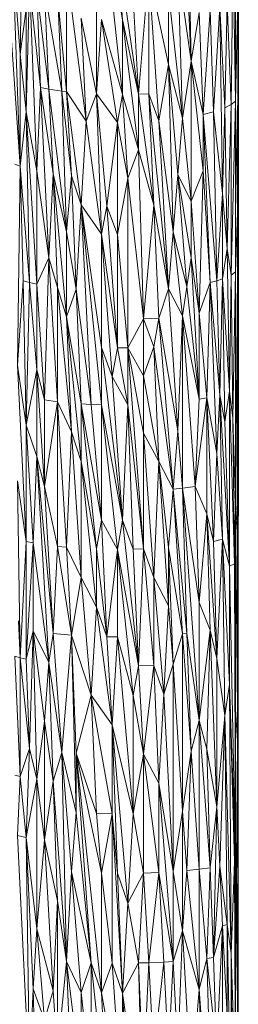
# Model space of a CAD drawing. Units: millimetres. Extents: x -1286 to 5434, y -2338 to 2414.
# Drawn here: x 2762 to 2832, y 733 to 1048 of the extents above; entities that cross this region are included whole.
import ezdxf

# ---------------------------------------------------------------- set-up
doc = ezdxf.new("R2010")
doc.units = ezdxf.units.MM

# ---------------------------------------------------------------- blocks, each defined once
blk = doc.blocks.new('30028_DWG-456119-East')
at = {"lineweight": 9}
for p, q in [((395.62, 1034.76), (395.62, 941.49)), ((327.45, 1023.67), (326.51, 956.57)), ((379.98, 1013.81), (381.35, 954.27)), ((359.36, 967.51), (352.62, 1004.82)), ((352.62, 1004.82), (359.36, 943.62)), ((364.41, 943.72), (357.67, 989.89)), ((359.36, 967.51), (357.67, 989.89)), ((326.51, 920.65), (324.06, 987.86)), ((324.06, 987.86), (326.51, 956.57)), ((394.76, 989.04), (394.22, 940.39)), ((395.62, 941.49), (394.76, 989.04)), ((341.4, 944.55), (341.4, 983.45)), ((347.68, 935.07), (341.4, 983.45)), ((378.57, 936.01), (377.11, 983.65)), ((381.35, 954.27), (377.11, 983.65)), ((381.35, 954.27), (379.98, 984.09)), ((364.41, 943.72), (367.72, 982.73)), ((370.96, 935.19), (367.72, 982.73)), ((374.1, 953.27), (367.72, 982.73)), ((367.72, 982.73), (367.72, 943.87)), ((329.52, 978.25), (328.46, 938.04)), ((329.52, 978.25), (333.05, 945.86)), ((329.52, 978.25), (331.82, 919.22)), ((335.66, 945.36), (331.82, 977.65)), ((331.82, 977.65), (333.05, 945.86)), ((335.66, 945.36), (334.33, 977.1)), ((339.91, 944.73), (334.33, 977.1)), ((396.48, 976.72), (396.19, 803.75)), ((396.48, 976.72), (396.19, 905.87)), ((396.48, 976.72), (396.48, 870.08)), ((339.91, 944.73), (338.45, 976.38)), ((341.4, 944.55), (338.45, 976.38)), ((350.96, 943.79), (350.96, 975.17)), ((364.41, 943.72), (362.73, 975.05)), ((374.1, 953.27), (374.1, 975.81)), ((374.1, 975.81), (378.57, 936.01)), ((395.62, 941.49), (396.36, 975.91)), ((396.19, 905.87), (396.36, 975.91)), ((326.51, 956.57), (328.46, 971.04)), ((328.46, 938.04), (328.46, 971.04)), ((387.49, 970.74), (385.19, 937.19)), ((387.49, 970.74), (388.55, 938.05)), ((390.5, 971.72), (388.55, 938.05)), ((390.5, 971.72), (392.19, 939.34)), ((390.5, 971.72), (391.37, 911.93)), ((392.19, 939.34), (392.94, 972.78)), ((394.22, 940.39), (392.94, 972.78)), ((350.96, 943.79), (346.07, 968.01)), ((347.68, 935.07), (346.07, 968.01)), ((350.96, 943.79), (352.62, 967.62)), ((357.67, 934.72), (352.62, 967.62)), ((352.62, 967.62), (359.36, 943.62)), ((364.41, 925.89), (359.36, 967.51)), ((364.41, 943.72), (359.36, 967.51)), ((359.36, 967.51), (359.36, 943.62)), ((383.96, 969.86), (381.35, 954.27)), ((383.96, 969.86), (385.19, 937.19)), ((326.51, 920.65), (323.38, 965.56)), ((326.51, 920.65), (326.51, 956.57)), ((328.46, 938.04), (326.51, 956.57)), ((370.96, 935.19), (374.1, 953.27)), ((375.62, 899.71), (374.1, 953.27)), ((374.1, 953.27), (378.57, 936.01)), ((374.1, 953.27), (377.11, 917.9)), ((378.57, 936.01), (381.35, 954.27)), ((385.19, 919.23), (381.35, 954.27)), ((381.35, 909.5), (381.35, 954.27)), ((381.35, 954.27), (385.19, 937.19)), ((333.05, 945.86), (331.82, 919.22)), ((335.66, 945.36), (333.05, 945.86)), ((333.05, 945.86), (335.66, 891.4)), ((333.05, 945.86), (337.04, 918.29)), ((335.66, 945.36), (339.91, 944.73)), ((335.66, 945.36), (337.04, 918.29)), ((335.66, 945.36), (341.4, 899.71)), ((339.91, 944.73), (341.4, 944.55)), ((339.91, 944.73), (342.93, 917.57)), ((339.91, 944.73), (341.4, 899.71)), ((346.07, 908.31), (341.4, 944.55)), ((341.4, 944.55), (342.93, 917.57)), ((341.4, 944.55), (347.68, 935.07)), ((350.96, 943.79), (347.68, 935.07)), ((352.62, 898.95), (350.96, 943.79)), ((350.96, 943.79), (357.67, 934.72)), ((350.96, 943.79), (354.3, 907.91)), ((357.67, 934.72), (359.36, 943.62)), ((364.41, 925.89), (359.36, 943.62)), ((359.36, 943.62), (361.05, 916.86)), ((364.41, 943.72), (367.72, 943.87)), ((364.41, 925.89), (364.41, 943.72)), ((364.41, 943.72), (369.35, 908.2)), ((374.1, 881.44), (367.72, 943.87)), ((370.96, 935.19), (367.72, 943.87)), ((369.35, 908.2), (367.72, 943.87)), ((392.19, 939.34), (391.37, 911.93)), ((392.19, 939.34), (394.22, 940.39)), ((392.94, 894.37), (392.19, 939.34)), ((392.94, 894.37), (394.22, 940.39)), ((394.22, 885.86), (395.62, 941.49)), ((395.62, 941.49), (394.22, 940.39)), ((394.22, 885.86), (394.22, 940.39)), ((395.62, 886.85), (395.62, 941.49)), ((396.19, 905.87), (395.62, 941.49)), ((326.51, 920.65), (328.46, 938.04)), ((328.46, 938.04), (331.82, 919.22)), ((328.46, 938.04), (331.82, 882.98)), ((328.46, 938.04), (329.52, 883.49)), ((378.57, 936.01), (377.11, 917.9)), ((381.35, 909.5), (378.57, 936.01)), ((388.55, 938.05), (385.19, 937.19)), ((385.19, 919.23), (385.19, 937.19)), ((389.55, 884.04), (385.19, 937.19)), ((387.49, 883.49), (385.19, 937.19)), ((389.55, 884.04), (388.55, 938.05)), ((391.37, 911.93), (388.55, 938.05)), ((346.07, 908.31), (347.68, 935.07)), ((352.62, 898.95), (347.68, 935.07)), ((357.67, 934.72), (354.3, 907.91)), ((357.67, 934.72), (357.67, 898.85)), ((357.67, 934.72), (361.05, 916.86)), ((374.1, 881.44), (370.96, 935.19)), ((375.62, 899.71), (370.96, 935.19)), ((364.41, 925.89), (361.05, 916.86)), ((364.41, 925.89), (369.35, 908.2)), ((364.41, 925.89), (366.07, 871.83)), ((326.51, 920.65), (324.81, 921.29)), ((326.51, 920.65), (325.62, 857.06)), ((326.51, 920.65), (327.45, 884.03)), ((326.51, 920.65), (329.52, 883.49)), ((331.82, 919.22), (331.82, 882.98)), ((331.82, 919.22), (335.66, 891.4)), ((335.66, 891.4), (337.04, 918.29)), ((341.4, 872.48), (337.04, 918.29)), ((338.45, 881.92), (337.04, 918.29)), ((337.04, 918.29), (341.4, 899.71)), ((342.93, 917.57), (341.4, 899.71)), ((346.07, 908.31), (342.93, 917.57)), ((344.48, 881.3), (342.93, 917.57)), ((357.67, 898.85), (361.05, 916.86)), ((361.05, 862.58), (361.05, 916.86)), ((366.07, 871.83), (361.05, 916.86)), ((375.62, 899.71), (377.11, 917.9)), ((381.35, 909.5), (377.11, 917.9)), ((381.35, 891.4), (377.11, 917.9)), ((377.11, 917.9), (379.98, 882.12)), ((385.19, 919.23), (381.35, 909.5)), ((383.96, 873.63), (385.19, 919.23)), ((385.19, 919.23), (387.49, 883.49)), ((389.55, 884.04), (391.37, 911.93)), ((392.94, 894.37), (391.37, 911.93)), ((391.37, 884.62), (391.37, 911.93)), ((346.07, 908.31), (344.48, 881.3)), ((346.07, 908.31), (349.31, 844.48)), ((346.07, 908.31), (352.62, 898.95)), ((346.07, 908.31), (352.62, 862.65)), ((346.07, 908.31), (352.62, 844.35)), ((352.62, 898.95), (354.3, 907.91)), ((357.67, 862.56), (354.3, 907.91)), ((354.3, 907.91), (357.67, 898.85)), ((369.35, 908.2), (366.07, 871.83)), ((374.1, 881.44), (369.35, 908.2)), ((369.35, 908.2), (370.96, 872.09)), ((383.96, 873.63), (381.35, 909.5)), ((381.35, 909.5), (381.35, 891.4)), ((395.62, 886.85), (396.19, 905.87)), ((396.19, 803.75), (396.19, 905.87)), ((344.48, 881.3), (341.4, 899.71)), ((341.4, 872.48), (341.4, 899.71)), ((357.67, 862.56), (352.62, 898.95)), ((352.62, 898.95), (355.98, 853.44)), ((352.62, 898.95), (352.62, 862.65)), ((361.05, 862.58), (357.67, 898.85)), ((357.67, 862.56), (357.67, 898.85)), ((374.1, 881.44), (375.62, 899.71)), ((378.57, 872.82), (375.62, 899.71)), ((375.62, 899.71), (379.98, 882.12)), ((392.94, 894.37), (391.37, 884.62)), ((393.61, 848.7), (392.94, 894.37)), ((394.22, 885.86), (392.94, 894.37)), ((331.82, 882.98), (335.66, 891.4)), ((334.33, 845.9), (335.66, 891.4)), ((338.45, 881.92), (335.66, 891.4)), ((338.45, 845.34), (335.66, 891.4)), ((381.35, 891.4), (379.98, 882.12)), ((383.96, 873.63), (381.35, 891.4)), ((383.96, 846.11), (381.35, 891.4)), ((393.61, 848.7), (394.22, 885.86)), ((394.22, 885.86), (395.62, 886.85)), ((394.22, 885.86), (394.76, 840.01)), ((395.62, 886.85), (394.76, 840.01)), ((395.62, 812.57), (395.62, 886.85)), ((396.19, 803.75), (395.62, 886.85)), ((325.62, 857.06), (327.45, 884.03)), ((327.45, 884.03), (328.46, 837.8)), ((327.45, 884.03), (329.52, 883.49)), ((328.46, 837.8), (329.52, 883.49)), ((331.82, 855.53), (329.52, 883.49)), ((331.82, 882.98), (329.52, 883.49)), ((331.82, 855.53), (331.82, 882.98)), ((331.82, 882.98), (334.33, 845.9)), ((383.96, 873.63), (387.49, 883.49)), ((386.37, 846.56), (387.49, 883.49)), ((389.55, 884.04), (387.49, 883.49)), ((390.5, 847.57), (387.49, 883.49)), ((389.55, 828.78), (387.49, 883.49)), ((391.37, 884.62), (389.55, 884.04)), ((390.5, 847.57), (389.55, 884.04)), ((390.5, 847.57), (391.37, 884.62)), ((393.61, 848.7), (391.37, 884.62)), ((392.19, 838.86), (391.37, 884.62)), ((342.93, 835.69), (338.45, 881.92)), ((341.4, 872.48), (338.45, 881.92)), ((338.45, 881.92), (338.45, 845.34)), ((344.48, 881.3), (341.4, 872.48)), ((344.48, 881.3), (349.31, 844.48)), ((344.48, 881.3), (346.07, 844.66)), ((374.1, 881.44), (370.96, 872.09)), ((378.57, 872.82), (374.1, 881.44)), ((374.1, 881.44), (377.11, 835.98)), ((378.57, 872.82), (379.98, 882.12)), ((383.96, 846.11), (379.98, 882.12)), ((378.57, 872.82), (377.11, 835.98)), ((378.57, 817.65), (378.57, 872.82)), ((378.57, 872.82), (382.68, 818.17)), ((378.57, 872.82), (383.96, 846.11)), ((383.96, 873.63), (386.37, 846.56)), ((383.96, 873.63), (383.96, 846.11)), ((346.07, 844.66), (341.4, 872.48)), ((342.93, 835.69), (341.4, 872.48)), ((341.4, 872.48), (346.07, 826.24)), ((361.05, 862.58), (366.07, 871.83)), ((366.07, 871.83), (370.96, 872.09)), ((366.07, 871.83), (369.35, 862.87)), ((366.07, 871.83), (366.07, 853.57)), ((370.96, 872.09), (369.35, 862.87)), ((375.62, 817.35), (370.96, 872.09)), ((370.96, 872.09), (377.11, 835.98)), ((396.19, 803.75), (396.48, 870.08)), ((396.46, 747.32), (396.48, 870.08)), ((359.36, 807.37), (352.62, 862.65)), ((355.98, 853.44), (352.62, 862.65)), ((352.62, 862.65), (352.62, 844.35)), ((357.67, 862.56), (355.98, 853.44)), ((361.05, 862.58), (357.67, 862.56)), ((357.67, 862.56), (361.05, 844.28)), ((361.05, 862.58), (361.05, 844.28)), ((361.05, 862.58), (366.07, 853.57)), ((361.05, 862.58), (366.07, 798.21)), ((361.05, 862.58), (366.07, 835.22)), ((369.35, 862.87), (366.07, 853.57)), ((375.62, 817.35), (369.35, 862.87)), ((370.96, 826.24), (369.35, 862.87)), ((325.62, 857.06), (328.46, 837.8)), ((325.62, 857.06), (328.46, 800.58)), ((331.82, 855.53), (328.46, 837.8)), ((334.33, 818.16), (331.82, 855.53)), ((331.82, 827.84), (331.82, 855.53)), ((331.82, 855.53), (334.33, 845.9)), ((361.05, 844.28), (355.98, 853.44)), ((359.36, 807.37), (355.98, 853.44)), ((370.96, 826.24), (366.07, 853.57)), ((366.07, 853.57), (366.07, 835.22)), ((390.5, 847.57), (389.55, 828.78)), ((393.61, 792.69), (390.5, 847.57)), ((392.19, 838.86), (390.5, 847.57)), ((390.5, 847.57), (391.37, 801.31)), ((393.61, 848.7), (392.19, 838.86)), ((393.61, 848.7), (393.61, 792.69)), ((393.61, 848.7), (394.76, 840.01)), ((393.61, 848.7), (395.23, 793.49)), ((334.33, 818.16), (334.33, 845.9)), ((338.45, 845.34), (334.33, 845.9)), ((334.33, 818.16), (338.45, 845.34)), ((342.93, 835.69), (338.45, 845.34)), ((341.4, 798.77), (338.45, 845.34)), ((338.45, 845.34), (338.45, 799.05)), ((349.31, 844.48), (346.07, 844.66)), ((346.07, 844.66), (350.96, 798.21)), ((346.07, 844.66), (352.62, 807.44)), ((346.07, 844.66), (346.07, 826.24)), ((349.31, 844.48), (352.62, 807.44)), ((349.31, 844.48), (352.62, 844.35)), ((352.62, 807.44), (352.62, 844.35)), ((357.67, 798.08), (352.62, 844.35)), ((359.36, 807.37), (352.62, 844.35)), ((382.68, 818.17), (386.37, 846.56)), ((382.68, 818.17), (383.96, 846.11)), ((386.37, 846.56), (383.96, 846.11)), ((386.37, 846.56), (389.55, 828.78)), ((386.37, 846.56), (386.37, 809.48)), ((386.37, 846.56), (388.55, 800.59)), ((361.05, 844.28), (359.36, 807.37)), ((361.05, 844.28), (366.07, 798.21)), ((361.05, 844.28), (362.73, 798.12)), ((393.61, 792.69), (392.19, 838.86)), ((395.62, 812.57), (394.76, 840.01)), ((394.76, 840.01), (395.23, 793.49)), ((331.82, 827.84), (328.46, 837.8)), ((328.46, 837.8), (328.46, 800.58)), ((328.46, 837.8), (330.64, 800.15)), ((342.93, 835.69), (341.4, 798.77)), ((342.93, 835.69), (346.07, 789.12)), ((342.93, 835.69), (346.07, 826.24)), ((370.96, 826.24), (366.07, 835.22)), ((366.07, 798.21), (366.07, 835.22)), ((369.35, 789.03), (366.07, 835.22)), ((375.62, 817.35), (377.11, 835.98)), ((378.57, 817.65), (377.11, 835.98)), ((389.55, 828.78), (388.55, 800.59)), ((389.55, 828.78), (391.37, 801.31)), ((331.82, 827.84), (330.64, 800.15)), ((337.04, 771.14), (331.82, 827.84)), ((334.33, 818.16), (331.82, 827.84)), ((331.82, 827.84), (335.66, 761.89)), ((350.96, 798.21), (346.07, 826.24)), ((346.07, 789.12), (346.07, 826.24)), ((346.07, 826.24), (350.96, 779.56)), ((370.96, 826.24), (369.35, 789.03)), ((375.62, 817.35), (370.96, 826.24)), ((370.96, 826.24), (374.1, 798.65)), ((370.96, 826.24), (374.1, 779.98)), ((326.51, 763.42), (325.62, 819.98)), ((325.62, 819.98), (328.46, 800.58)), ((337.04, 771.14), (334.33, 818.16)), ((334.33, 818.16), (338.45, 799.05)), ((375.62, 817.35), (374.1, 798.65)), ((375.62, 817.35), (378.57, 817.65)), ((375.62, 817.35), (379.98, 771.14)), ((375.62, 817.35), (378.57, 771)), ((378.57, 817.65), (382.68, 818.17)), ((378.57, 817.65), (379.98, 771.14)), ((378.57, 817.65), (383.96, 743.33)), ((378.57, 817.65), (383.96, 781.04)), ((382.68, 818.17), (383.96, 781.04)), ((382.68, 818.17), (386.37, 809.48)), ((395.62, 812.57), (395.23, 793.49)), ((395.62, 812.57), (396.19, 803.75)), ((395.62, 812.57), (395.62, 736.78)), ((395.62, 812.57), (396.19, 746.82)), ((350.96, 798.21), (352.62, 807.44)), ((352.62, 807.44), (354.3, 770.12)), ((352.62, 807.44), (357.67, 798.08)), ((357.67, 798.08), (359.36, 807.37)), ((359.36, 807.37), (364.41, 760.77)), ((359.36, 807.37), (362.73, 798.12)), ((383.96, 781.04), (386.37, 809.48)), ((389.55, 763.21), (386.37, 809.48)), ((387.49, 772.22), (386.37, 809.48)), ((386.37, 809.48), (388.55, 800.59)), ((396.19, 803.75), (396.46, 747.32)), ((396.19, 803.75), (396.19, 746.82)), ((326.51, 763.42), (328.46, 800.58)), ((328.46, 800.58), (328.46, 762.99)), ((328.46, 800.58), (330.64, 800.15)), ((391.37, 801.31), (388.55, 800.59)), ((389.55, 763.21), (388.55, 800.59)), ((389.55, 763.21), (391.37, 801.31)), ((393.61, 792.69), (391.37, 801.31)), ((392.19, 744.92), (391.37, 801.31)), ((393.61, 754.88), (391.37, 801.31)), ((328.46, 762.99), (330.64, 800.15)), ((330.64, 772.02), (330.64, 800.15)), ((335.66, 761.89), (330.64, 800.15)), ((337.04, 771.14), (338.45, 799.05)), ((342.93, 770.61), (338.45, 799.05)), ((341.4, 798.77), (338.45, 799.05)), ((342.93, 770.61), (341.4, 798.77)), ((341.4, 798.77), (346.07, 789.12)), ((350.96, 798.21), (354.3, 770.12)), ((350.96, 798.21), (350.96, 779.56)), ((354.3, 770.12), (357.67, 798.08)), ((362.73, 751.34), (357.67, 798.08)), ((357.67, 770.08), (357.67, 798.08)), ((357.67, 798.08), (364.41, 760.77)), ((366.07, 798.21), (362.73, 798.12)), ((364.41, 760.77), (362.73, 798.12)), ((366.07, 798.21), (364.41, 760.77)), ((366.07, 798.21), (369.35, 760.95)), ((366.07, 798.21), (369.35, 789.03)), ((374.1, 798.65), (375.62, 761.34)), ((374.1, 798.65), (378.57, 771)), ((374.1, 798.65), (374.1, 779.98)), ((393.61, 792.69), (395.23, 793.49)), ((393.61, 792.69), (395.62, 698.35)), ((393.61, 792.69), (393.61, 754.88)), ((395.62, 736.78), (395.23, 793.49)), ((395.62, 698.35), (395.23, 793.49)), ((342.93, 770.61), (346.07, 789.12)), ((349.31, 751.47), (346.07, 789.12)), ((346.07, 789.12), (350.96, 779.56)), ((372.54, 751.71), (369.35, 789.03)), ((369.35, 760.95), (369.35, 789.03)), ((369.35, 789.03), (374.1, 779.98)), ((349.31, 751.47), (350.96, 779.56)), ((355.98, 741.89), (350.96, 779.56)), ((354.3, 770.12), (350.96, 779.56)), ((372.54, 751.71), (374.1, 779.98)), ((375.62, 761.34), (374.1, 779.98)), ((383.96, 743.33), (383.96, 781.04)), ((383.96, 781.04), (387.49, 772.22)), ((326.51, 763.42), (325.96, 775.16)), ((330.64, 772.02), (328.46, 762.99)), ((330.64, 772.02), (329.52, 734.37)), ((330.64, 772.02), (331.82, 724.51)), ((330.64, 772.02), (334.33, 743.16)), ((330.64, 772.02), (335.66, 761.89)), ((383.96, 743.33), (387.49, 772.22)), ((387.49, 772.22), (386.37, 734.2)), ((389.55, 763.21), (387.49, 772.22)), ((389.55, 715.69), (387.49, 772.22)), ((337.04, 771.14), (335.66, 761.89)), ((337.04, 771.14), (342.93, 770.61)), ((337.04, 771.14), (339.91, 733.13)), ((342.93, 770.61), (339.91, 733.13)), ((344.48, 713.84), (342.93, 770.61)), ((342.93, 770.61), (349.31, 751.47)), ((342.93, 770.61), (344.48, 732.82)), ((357.67, 770.08), (354.3, 770.12)), ((355.98, 741.89), (354.3, 770.12)), ((357.67, 770.08), (355.98, 741.89)), ((362.73, 713.5), (357.67, 770.08)), ((362.73, 751.34), (357.67, 770.08)), ((375.62, 761.34), (378.57, 771)), ((379.98, 771.14), (378.57, 771)), ((378.57, 714.26), (378.57, 771)), ((381.35, 733.54), (378.57, 771)), ((379.98, 771.14), (383.96, 743.33)), ((379.98, 771.14), (381.35, 733.54)), ((324.81, 763.88), (326.51, 725.43)), ((324.81, 763.88), (326.51, 763.42)), ((326.51, 725.43), (326.51, 763.42)), ((329.52, 734.37), (326.51, 763.42)), ((326.51, 763.42), (328.46, 762.99)), ((329.52, 734.37), (328.46, 762.99)), ((389.55, 763.21), (389.55, 715.69)), ((389.55, 763.21), (392.19, 744.92)), ((334.33, 743.16), (335.66, 761.89)), ((339.91, 733.13), (335.66, 761.89)), ((337.04, 723.9), (335.66, 761.89)), ((362.73, 751.34), (364.41, 760.77)), ((369.35, 760.95), (364.41, 760.77)), ((366.07, 732.54), (364.41, 760.77)), ((369.35, 760.95), (366.07, 732.54)), ((372.54, 751.71), (369.35, 760.95)), ((370.96, 723.26), (369.35, 760.95)), ((375.62, 761.34), (372.54, 751.71)), ((375.62, 694.96), (375.62, 761.34)), ((375.62, 761.34), (378.57, 714.26)), ((392.19, 744.92), (393.61, 754.88)), ((395.62, 698.35), (393.61, 754.88)), ((393.61, 754.88), (394.22, 668.72)), ((393.61, 754.88), (395.23, 698.13)), ((349.31, 751.47), (344.48, 732.82)), ((349.31, 751.47), (355.98, 741.89)), ((349.31, 751.47), (355.98, 713.48)), ((349.31, 751.47), (350.96, 713.57)), ((362.73, 713.5), (362.73, 751.34)), ((362.73, 751.34), (366.07, 732.54)), ((372.54, 751.71), (370.96, 723.26)), ((375.62, 694.96), (372.54, 751.71)), ((395.62, 736.78), (396.19, 746.82)), ((396.46, 747.32), (396.19, 746.82)), ((396.36, 640.64), (396.19, 746.82)), ((396.36, 640.64), (396.46, 747.32)), ((396.46, 747.32), (396.46, 601.5)), ((396.46, 746.7), (396.46, 747.32)), ((389.55, 715.69), (392.19, 744.92)), ((392.19, 744.92), (390.5, 696.72)), ((392.94, 678.01), (392.19, 744.92)), ((392.19, 744.92), (394.22, 668.72)), ((331.82, 724.51), (334.33, 743.16)), ((334.33, 743.16), (337.04, 723.9)), ((334.33, 743.16), (334.33, 705.12)), ((362.73, 713.5), (355.98, 741.89)), ((357.67, 694.42), (355.98, 741.89)), ((361.05, 684.92), (355.98, 741.89)), ((355.98, 741.89), (355.98, 713.48)), ((383.96, 743.33), (381.35, 733.54)), ((383.96, 743.33), (383.96, 695.71)), ((383.96, 743.33), (386.37, 734.2)), ((383.96, 743.33), (387.49, 696.18)), ((326.51, 725.43), (329.52, 734.37)), ((328.46, 705.93), (329.52, 734.37)), ((331.82, 724.51), (329.52, 734.37)), ((389.55, 715.69), (386.37, 734.2)), ((386.37, 734.2), (387.49, 696.18)), ((395.62, 736.78), (395.62, 698.35)), ((395.62, 736.78), (396.36, 640.64)), ((339.91, 733.13), (337.04, 723.9)), ((342.93, 694.86), (339.91, 733.13)), ((344.48, 713.84), (339.91, 733.13)), ((339.91, 733.13), (341.4, 666.19)), ((349.31, 665.83), (344.48, 732.82)), ((344.48, 713.84), (344.48, 732.82)), ((344.48, 732.82), (352.62, 694.48)), ((344.48, 732.82), (352.62, 656.13)), ((344.48, 732.82), (350.96, 713.57)), ((362.73, 713.5), (366.07, 732.54)), ((370.96, 723.26), (366.07, 732.54)), ((366.07, 732.54), (370.96, 694.7)), ((366.07, 732.54), (366.07, 694.52)), ((378.57, 714.26), (381.35, 733.54)), ((381.35, 733.54), (379.98, 695.3)), ((383.96, 695.71), (381.35, 733.54)), ((324.81, 725.85), (326.51, 725.43)), ((325.62, 706.5), (326.51, 725.43)), ((328.46, 705.93), (326.51, 725.43)), ((328.46, 705.93), (331.82, 724.51)), ((331.82, 724.51), (334.33, 705.12)), ((331.82, 724.51), (331.82, 676.65)), ((337.04, 723.9), (334.33, 705.12)), ((341.4, 666.19), (337.04, 723.9)), ((337.04, 723.9), (338.45, 685.63)), ((375.62, 694.96), (370.96, 723.26)), ((370.96, 723.26), (370.96, 694.7)), ((370.96, 723.26), (375.62, 666.19)), ((389.55, 715.69), (387.49, 696.18)), ((389.55, 715.69), (388.55, 667.47)), ((389.55, 715.69), (390.5, 696.72)), ((342.93, 694.86), (344.48, 713.84)), ((349.31, 665.83), (344.48, 713.84)), ((355.98, 713.48), (350.96, 713.57)), ((352.62, 694.48), (350.96, 713.57)), ((355.98, 713.48), (352.62, 694.48)), ((359.36, 656.08), (355.98, 713.48)), ((357.67, 694.42), (355.98, 713.48)), ((355.98, 713.48), (355.98, 665.71)), ((362.73, 713.5), (361.05, 684.92)), ((362.73, 713.5), (366.07, 694.52)), ((375.62, 694.96), (378.57, 714.26)), ((378.57, 714.26), (379.98, 695.3)), ((378.57, 714.26), (378.57, 676)), ((325.62, 706.5), (329.52, 628.54)), ((325.62, 706.5), (328.46, 705.93)), ((329.52, 628.54), (328.46, 705.93)), ((330.64, 657.5), (328.46, 705.93)), ((328.46, 705.93), (331.82, 676.65)), ((334.33, 705.12), (331.82, 676.65)), ((334.33, 705.12), (338.45, 685.63)), ((334.33, 705.12), (337.04, 656.86)), ((390.5, 696.72), (388.55, 667.47)), ((392.94, 678.01), (390.5, 696.72)), ((391.37, 677.64), (390.5, 696.72)), ((394.22, 668.72), (395.23, 698.13)), ((395.62, 698.35), (395.23, 698.13)), ((395.62, 620.51), (395.23, 698.13)), ((395.62, 698.35), (396.36, 640.64)), ((395.62, 698.35), (395.62, 620.51)), ((342.93, 694.86), (341.4, 666.19)), ((342.93, 694.86), (349.31, 665.83)), ((342.93, 694.86), (346.07, 656.32)), ((352.62, 694.48), (352.62, 656.13)), ((352.62, 694.48), (355.98, 665.71)), ((359.36, 656.08), (357.67, 694.42)), ((357.67, 694.42), (361.05, 684.92)), ((361.05, 684.92), (366.07, 694.52)), ((364.41, 665.75), (366.07, 694.52)), ((370.96, 694.7), (366.07, 694.52)), ((367.72, 665.83), (366.07, 694.52)), ((367.72, 665.83), (370.96, 694.7)), ((372.54, 666.02), (370.96, 694.7)), ((370.96, 694.7), (375.62, 666.19)), ((375.62, 694.96), (378.57, 676)), ((375.62, 694.96), (375.62, 666.19)), ((379.98, 695.3), (378.57, 676)), ((383.96, 695.71), (379.98, 695.3)), ((383.96, 657.23), (379.98, 695.3)), ((383.96, 695.71), (387.49, 696.18)), ((383.96, 695.71), (386.37, 667.16)), ((383.96, 695.71), (383.96, 657.23)), ((387.49, 696.18), (386.37, 667.16)), ((387.49, 696.18), (388.55, 667.47)), ((338.45, 685.63), (337.04, 656.86)), ((338.45, 637.42), (338.45, 685.63)), ((341.4, 666.19), (338.45, 685.63)), ((359.36, 656.08), (361.05, 684.92)), ((364.41, 665.75), (361.05, 684.92)), ((391.37, 677.64), (388.55, 667.47)), ((389.55, 638.56), (391.37, 677.64)), ((392.94, 678.01), (391.37, 677.64)), ((391.37, 677.64), (392.94, 648.94)), ((391.37, 677.64), (391.37, 629.13)), ((392.94, 678.01), (392.94, 648.94)), ((392.94, 678.01), (394.22, 610.21)), ((392.94, 678.01), (394.22, 668.72)), ((330.64, 657.5), (331.82, 676.65)), ((334.33, 647.43), (331.82, 676.65)), ((331.82, 676.65), (337.04, 656.86)), ((378.57, 676), (375.62, 666.19)), ((377.11, 637.33), (378.57, 676)), ((381.35, 627.93), (378.57, 676)), ((383.96, 657.23), (378.57, 676)), ((395.23, 561.21), (394.22, 668.72)), ((394.22, 610.21), (394.22, 668.72)), ((395.62, 620.51), (394.22, 668.72)), ((338.45, 637.42), (341.4, 666.19)), ((346.07, 627.34), (341.4, 666.19)), ((342.93, 627.47), (341.4, 666.19)), ((341.4, 666.19), (346.07, 656.32)), ((349.31, 665.83), (346.07, 656.32)), ((349.31, 665.83), (352.62, 656.13)), ((349.31, 665.83), (349.31, 627.23)), ((349.31, 665.83), (354.3, 617.44)), ((352.62, 656.13), (355.98, 665.71)), ((359.36, 656.08), (355.98, 665.71)), ((359.36, 617.42), (355.98, 665.71)), ((359.36, 656.08), (364.41, 665.75)), ((364.41, 665.75), (367.72, 665.83)), ((366.07, 607.78), (364.41, 665.75)), ((364.41, 665.75), (366.07, 627.19)), ((367.72, 665.83), (366.07, 627.19)), ((372.54, 666.02), (367.72, 665.83)), ((367.72, 665.83), (369.35, 636.96)), ((372.54, 666.02), (369.35, 636.96)), ((372.54, 666.02), (375.62, 666.19)), ((372.54, 666.02), (374.1, 637.16)), ((374.1, 637.16), (375.62, 666.19)), ((377.11, 637.33), (375.62, 666.19)), ((386.37, 667.16), (383.96, 657.23)), ((386.37, 667.16), (388.55, 667.47)), ((388.55, 589.59), (386.37, 667.16)), ((389.55, 638.56), (386.37, 667.16)), ((389.55, 638.56), (388.55, 667.47)), ((329.52, 628.54), (330.64, 657.5)), ((330.64, 657.5), (331.82, 618.55)), ((330.64, 657.5), (334.33, 647.43)), ((334.33, 647.43), (337.04, 656.86)), ((338.45, 637.42), (337.04, 656.86)), ((346.07, 627.34), (346.07, 656.32)), ((346.07, 656.32), (349.31, 627.23)), ((359.36, 617.42), (352.62, 656.13)), ((352.62, 656.13), (354.3, 617.44)), ((359.36, 656.08), (359.36, 617.42)), ((359.36, 656.08), (362.73, 598)), ((359.36, 656.08), (366.07, 607.78)), ((381.35, 627.93), (383.96, 657.23)), ((388.55, 589.59), (383.96, 657.23)), ((383.96, 657.23), (385.19, 618.55))]:
    blk.add_line(p, q, dxfattribs=at)

msp = doc.modelspace()

# ---------------------------------------------------------------- block references
at = {"lineweight": 9}
msp.add_blockref('30028_DWG-456119-East', (2435.64, 80), dxfattribs=at)

doc.saveas('drawing.dxf')
